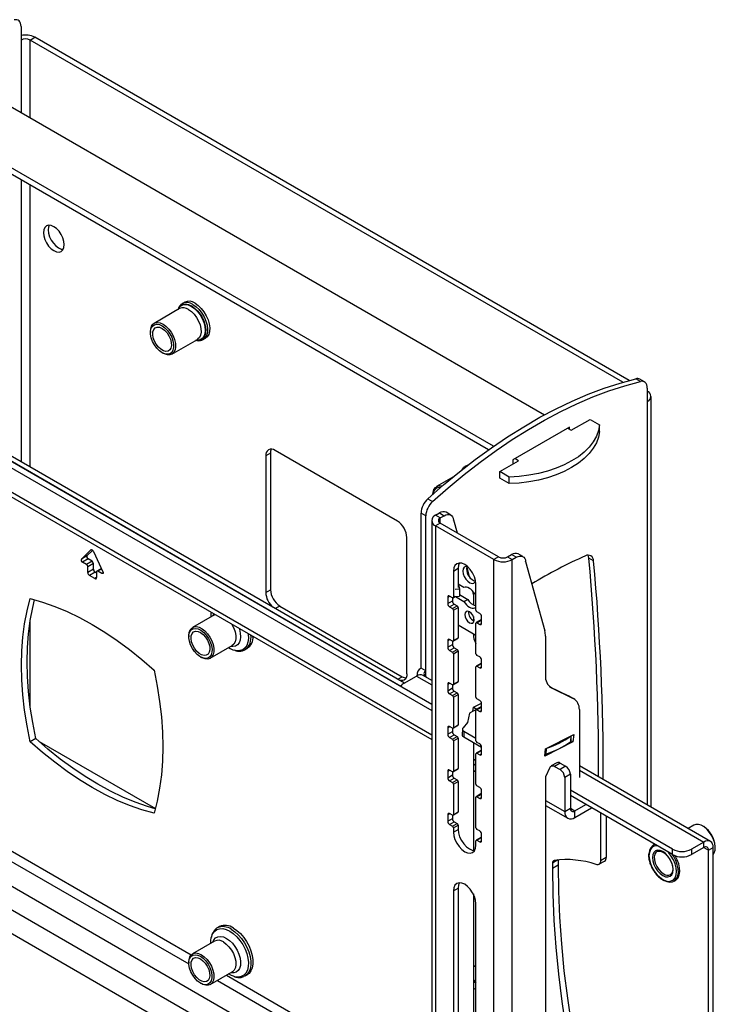
# Model space of a CAD drawing. Extents: x 5 to 292, y 5 to 205.
# Drawn here: x 193 to 219, y 80 to 117 of the extents above; entities that cross this region are included whole.
import ezdxf

# ---------------------------------------------------------------- set-up
doc = ezdxf.new("R2010")
doc.units = 0
doc.layers.get('0').update_dxf_attribs({"linetype": 'CONTINUOUS'})

msp = doc.modelspace()

# ---------------------------------------------------------------- linework, layer by layer
at = {"color": 7, "linetype": 'CONTINUOUS'}
for p, q in [((192.594, 116.52), (192.594, 116.008)), ((192.933, 116.008), (193.11, 116.11)), ((215.422, 103.229), (193.11, 116.11)), ((215.184, 103.163), (192.933, 116.008)), ((189.599, 115.014), (212.246, 101.94)), ((210.331, 100.76), (187.619, 113.871)), ((210.14, 100.625), (187.549, 113.667)), ((178.669, 108.025), (208.012, 91.086)), ((178.457, 107.903), (208.012, 90.841)), ((178.457, 106.812), (208.012, 89.75)), ((198.738, 106.167), (198.657, 106.12)), ((198.657, 106.12), (198.667, 106.126)), ((198.547, 105.926), (197.592, 105.375)), ((206.986, 91.871), (183.135, 105.64)), ((197.454, 105.07), (197.454, 105.029)), ((198.259, 104.22), (199.213, 104.771)), ((199.436, 104.769), (199.517, 104.816)), ((197.89, 104.274), (197.925, 104.253)), ((215.849, 103.192), (215.672, 103.294)), ((216.002, 103.176), (215.825, 103.278)), ((216.105, 102.947), (216.105, 102.435)), ((216.249, 87.218), (216.249, 102.635)), ((213.253, 101.359), (213.96, 101.767)), ((213.96, 101.767), (214.314, 101.563)), ((213.181, 101.482), (211.06, 100.257)), ((213.111, 101.441), (213.253, 101.359)), ((213.181, 101.4), (213.181, 101.482)), ((214.314, 101.318), (214.314, 101.563)), ((206.729, 97.948), (202.133, 100.602)), ((201.956, 100.5), (201.779, 100.398)), ((201.779, 100.398), (201.779, 95.276)), ((201.956, 100.5), (201.956, 95.378)), ((210.566, 99.808), (211.273, 100.216)), ((211.06, 100.257), (211.06, 100.093)), ((211.273, 100.216), (211.131, 100.298)), ((209.344, 100.044), (209.263, 99.997)), ((209.263, 99.997), (209.273, 100.003)), ((209.344, 100.044), (209.382, 100.062)), ((210.92, 99.604), (210.566, 99.808)), ((210.566, 99.563), (210.566, 99.808)), ((211.061, 100.093), (211.06, 100.094)), ((208.812, 99.606), (208.199, 99.252)), ((210.92, 99.359), (210.566, 99.563)), ((210.92, 99.359), (210.92, 99.604)), ((207.869, 98.789), (208.046, 98.687)), ((207.79, 98.147), (207.613, 98.249)), ((207.613, 92.429), (207.613, 98.249)), ((207.79, 92.327), (207.79, 98.147)), ((208.012, 97.972), (208.012, 62.044)), ((208.155, 98.172), (208.304, 98.257)), ((208.332, 98.07), (208.155, 98.172)), ((208.304, 98.257), (208.481, 98.155)), ((208.332, 98.07), (208.481, 98.155)), ((208.73, 98.18), (208.554, 98.282)), ((208.831, 98), (208.832, 98)), ((208.832, 97.989), (208.832, 98)), ((208.832, 98), (208.968, 97.507)), ((208.332, 97.874), (208.155, 97.772)), ((208.155, 97.772), (208.155, 61.844)), ((210.347, 96.506), (208.155, 97.772)), ((210.524, 96.608), (208.332, 97.874)), ((207.082, 92.214), (207.082, 97.336)), ((194.857, 96.522), (195.209, 96.872)), ((195.069, 96.644), (195.283, 96.857)), ((195.069, 96.644), (194.857, 96.522)), ((195.109, 96.53), (194.897, 96.408)), ((195.26, 96.443), (195.109, 96.53)), ((195.317, 96.81), (195.669, 96.053)), ((210.524, 96.608), (210.347, 96.506)), ((210.347, 60.578), (210.347, 96.506)), ((210.863, 96.608), (211.012, 96.694)), ((210.863, 96.608), (211.04, 96.506)), ((211.189, 96.592), (211.012, 96.694)), ((211.04, 96.506), (211.189, 96.592)), ((211.04, 60.578), (211.04, 96.506)), ((211.439, 96.617), (211.262, 96.719)), ((214.094, 96.461), (213.917, 96.563)), ((195.047, 96.321), (194.897, 96.408)), ((195.26, 96.443), (195.047, 96.321)), ((195.309, 96.357), (195.097, 96.235)), ((195.097, 96.024), (195.097, 96.235)), ((195.309, 96.146), (195.097, 96.024)), ((195.309, 96.146), (195.309, 96.357)), ((195.613, 96.174), (195.443, 96.076)), ((208.827, 96.077), (209.004, 96.18)), ((209.004, 96.18), (209.004, 95.461)), ((209.326, 96.21), (209.418, 95.877)), ((211.541, 96.426), (211.54, 96.437)), ((211.54, 96.437), (212.259, 93.833)), ((211.54, 96.437), (211.54, 96.437)), ((195.376, 96.031), (195.164, 95.909)), ((195.363, 95.794), (195.164, 95.909)), ((195.429, 96.001), (195.376, 96.031)), ((195.429, 96.044), (195.429, 95.832)), ((195.629, 95.986), (195.479, 96.072)), ((208.827, 96.077), (208.827, 95.098)), ((201.779, 95.276), (201.956, 95.378)), ((208.892, 95.397), (209.058, 95.413)), ((209.225, 95.456), (209.004, 95.583)), ((209.007, 95.582), (209.058, 95.413)), ((209.058, 95.413), (209.058, 95.136)), ((209.676, 94.608), (209.676, 95.588)), ((208.615, 95.098), (208.615, 94.853)), ((208.792, 95.077), (208.686, 95.138)), ((208.792, 95.077), (208.792, 94.955)), ((208.817, 95.075), (208.893, 95.119)), ((208.885, 95.118), (209.058, 95.136)), ((208.902, 95.12), (209.225, 94.933)), ((209.058, 95.193), (209.366, 95.015)), ((209.225, 94.933), (209.366, 95.015)), ((209.577, 95.195), (209.577, 94.804)), ((209.676, 95.196), (209.631, 95.221)), ((202.31, 94.765), (206.906, 92.112)), ((208.615, 94.853), (208.792, 94.955)), ((208.686, 94.73), (208.862, 94.832)), ((208.686, 94.73), (208.792, 94.669)), ((208.792, 94.669), (208.968, 94.771)), ((208.827, 94.608), (209.004, 94.71)), ((208.862, 94.832), (208.968, 94.771)), ((209.004, 94.71), (209.004, 93.567)), ((209.631, 94.699), (209.676, 94.724)), ((209.631, 94.699), (209.676, 94.673)), ((199.856, 94.436), (199.031, 93.959)), ((208.827, 94.608), (208.827, 93.465)), ((209.577, 94.367), (209.577, 94.216)), ((209.863, 94.243), (209.686, 94.141)), ((209.817, 94.485), (209.711, 94.547)), ((209.888, 94.118), (209.888, 94.363)), ((209.004, 94.057), (209.676, 93.669)), ((209.676, 92.975), (209.676, 94.118)), ((209.711, 94.138), (209.888, 94.24)), ((209.711, 94.138), (209.817, 94.077)), ((198.893, 93.654), (198.893, 93.613)), ((208.792, 93.444), (208.686, 93.505)), ((208.817, 93.442), (208.993, 93.544)), ((208.827, 93.465), (209.004, 93.567)), ((209.577, 93.726), (209.577, 93.721)), ((212.285, 93.631), (212.285, 92.157)), ((199.698, 92.805), (200.523, 93.281)), ((201.006, 93.127), (201.087, 93.174)), ((208.615, 93.465), (208.615, 93.22)), ((208.615, 93.22), (208.792, 93.322)), ((208.686, 93.097), (208.862, 93.199)), ((208.792, 93.444), (208.792, 93.322)), ((208.792, 93.036), (208.968, 93.138)), ((208.862, 93.199), (208.968, 93.138)), ((199.329, 92.858), (199.364, 92.838)), ((201.006, 93.127), (200.996, 93.121)), ((208.686, 93.097), (208.792, 93.036)), ((208.827, 92.975), (209.004, 93.077)), ((208.827, 92.975), (208.827, 91.831)), ((209.004, 93.077), (209.004, 91.934)), ((209.817, 92.852), (209.711, 92.913)), ((207.79, 92.327), (207.613, 92.429)), ((209.676, 91.342), (209.676, 92.485)), ((209.863, 92.61), (209.686, 92.508)), ((209.711, 92.505), (209.888, 92.607)), ((209.711, 92.505), (209.817, 92.444)), ((209.888, 92.485), (209.888, 92.73)), ((197.596, 92.327), (197.567, 92.378)), ((206.976, 91.866), (207.443, 92.135)), ((207.469, 92.229), (207.469, 92.149)), ((208.012, 91.973), (207.688, 92.16)), ((207.79, 92.131), (207.763, 92.116)), ((207.79, 92.131), (207.79, 92.101)), ((208.615, 91.831), (208.615, 91.586)), ((208.615, 91.586), (208.792, 91.689)), ((208.792, 91.811), (208.686, 91.872)), ((208.792, 91.811), (208.792, 91.689)), ((208.817, 91.809), (208.993, 91.911)), ((208.827, 91.831), (209.004, 91.934)), ((212.43, 91.745), (213.154, 91.397)), ((212.514, 91.688), (213.331, 91.295)), ((208.686, 91.464), (208.862, 91.566)), ((208.686, 91.464), (208.792, 91.403)), ((208.792, 91.403), (208.968, 91.505)), ((208.827, 91.342), (209.004, 91.444)), ((208.827, 91.342), (208.827, 90.198)), ((208.862, 91.566), (208.968, 91.505)), ((209.004, 91.444), (209.004, 90.3)), ((213.331, 91.295), (213.154, 91.397)), ((213.154, 91.397), (213.175, 91.386)), ((213.352, 91.284), (213.175, 91.386)), ((209.563, 90.814), (209.578, 90.965)), ((209.578, 90.965), (209.885, 91.121)), ((209.579, 90.966), (209.712, 90.89)), ((209.863, 90.977), (209.686, 90.875)), ((209.817, 91.219), (209.711, 91.28)), ((209.711, 90.872), (209.888, 90.974)), ((209.888, 90.852), (209.888, 91.097)), ((209.43, 90.746), (209.356, 90.388)), ((209.708, 90.888), (209.43, 90.746)), ((209.676, 89.709), (209.676, 90.852)), ((209.711, 90.872), (209.817, 90.811)), ((213.558, 90.875), (213.558, 88.35)), ((208.012, 73.355), (178.457, 90.417)), ((208.615, 90.198), (208.615, 89.953)), ((208.792, 90.178), (208.686, 90.239)), ((208.792, 90.178), (208.792, 90.055)), ((208.817, 90.175), (208.993, 90.278)), ((208.827, 90.198), (209.004, 90.3)), ((209.356, 90.388), (209.194, 90.196)), ((208.615, 89.953), (208.792, 90.055)), ((208.686, 89.831), (208.862, 89.933)), ((208.686, 89.831), (208.792, 89.77)), ((208.792, 89.77), (208.968, 89.872)), ((208.827, 89.708), (209.004, 89.81)), ((208.862, 89.933), (208.968, 89.872)), ((209.004, 89.81), (209.004, 88.667)), ((209.166, 90.145), (209.155, 89.935)), ((209.225, 90.063), (209.214, 89.853)), ((209.214, 89.853), (209.888, 89.464)), ((209.225, 90.063), (209.676, 89.803)), ((212.287, 89.402), (213.345, 89.938)), ((213.241, 89.694), (213.251, 89.891)), ((213.345, 89.938), (213.318, 89.663)), ((193.149, 89.792), (192.937, 89.67)), ((193.268, 89.685), (197.639, 87.162)), ((208.827, 89.708), (208.827, 88.565)), ((209.577, 89.644), (209.577, 85.591)), ((209.817, 89.586), (209.711, 89.647)), ((209.888, 89.219), (209.888, 89.464)), ((213.318, 89.663), (212.259, 89.126)), ((213.318, 89.663), (213.242, 89.706)), ((209.676, 88.075), (209.676, 89.219)), ((209.863, 89.344), (209.686, 89.241)), ((209.711, 89.239), (209.888, 89.341)), ((209.711, 89.239), (209.817, 89.178)), ((212.259, 89.126), (212.287, 89.402)), ((209.577, 88.847), (209.676, 88.79)), ((209.676, 88.777), (209.577, 88.834)), ((212.301, 88.365), (212.467, 88.717)), ((212.716, 88.882), (212.504, 88.76)), ((212.841, 88.87), (212.629, 88.747)), ((212.629, 88.747), (212.831, 88.631)), ((213.043, 88.753), (212.831, 88.631)), ((212.841, 88.87), (213.043, 88.753)), ((218.479, 85.93), (213.558, 88.771)), ((208.615, 88.565), (208.615, 88.32)), ((208.615, 88.32), (208.792, 88.422)), ((208.792, 88.545), (208.686, 88.606)), ((208.792, 88.545), (208.792, 88.422)), ((208.817, 88.542), (208.993, 88.644)), ((208.827, 88.565), (209.004, 88.667)), ((209.676, 88.532), (209.577, 88.589)), ((212.312, 88.391), (212.285, 88.375)), ((212.285, 88.375), (212.285, 70.361)), ((212.285, 88.375), (212.301, 88.365)), ((213.22, 88.447), (213.008, 88.325)), ((213.22, 88.447), (213.22, 87.171)), ((213.558, 88.35), (213.557, 88.327)), ((208.686, 88.198), (208.862, 88.3)), ((208.686, 88.198), (208.792, 88.137)), ((208.792, 88.137), (208.968, 88.239)), ((208.827, 88.075), (209.004, 88.177)), ((208.827, 88.075), (208.827, 86.932)), ((208.862, 88.3), (208.968, 88.239)), ((209.004, 88.177), (209.004, 87.034)), ((209.817, 87.953), (209.711, 88.014)), ((213.008, 88.325), (213.008, 87.049)), ((209.863, 87.71), (209.686, 87.608)), ((209.711, 87.606), (209.888, 87.708)), ((209.711, 87.606), (209.817, 87.545)), ((209.888, 87.586), (209.888, 87.831)), ((217.06, 85.637), (213.22, 87.853)), ((217.06, 85.433), (213.22, 87.649)), ((209.676, 86.442), (209.676, 87.586)), ((212.285, 87.283), (213.12, 86.801)), ((213.389, 87.073), (213.804, 87.312)), ((208.615, 86.932), (208.615, 86.687)), ((208.792, 86.912), (208.686, 86.973)), ((208.792, 86.912), (208.792, 86.789)), ((208.817, 86.909), (208.993, 87.011)), ((208.827, 86.932), (209.004, 87.034)), ((213.008, 87.049), (213.22, 87.171)), ((213.389, 86.828), (214.016, 87.19)), ((213.389, 86.828), (213.389, 87.073)), ((214.355, 86.994), (214.355, 85.206)), ((214.567, 86.871), (214.567, 85.329)), ((208.615, 86.687), (208.792, 86.789)), ((208.686, 86.565), (208.862, 86.667)), ((208.686, 86.565), (208.792, 86.504)), ((208.792, 86.504), (208.968, 86.606)), ((208.827, 86.442), (209.004, 86.544)), ((208.862, 86.667), (208.968, 86.606)), ((209.004, 86.544), (209.004, 86.381)), ((217.858, 86.54), (217.64, 86.415)), ((218.227, 86.487), (218.191, 86.507)), ((208.827, 86.442), (208.827, 86.279)), ((208.827, 86.279), (209.004, 86.381)), ((209.817, 86.32), (209.711, 86.381)), ((209.888, 85.952), (209.888, 86.197)), ((209.676, 85.789), (209.676, 85.952)), ((209.863, 86.077), (209.686, 85.975)), ((209.711, 85.973), (209.888, 86.075)), ((209.711, 85.973), (209.817, 85.912)), ((216.386, 85.822), (216.334, 85.791)), ((218.234, 85.906), (217.767, 85.637)), ((218.234, 85.702), (218.234, 85.906)), ((217.06, 85.433), (217.06, 85.637)), ((218.234, 85.702), (217.767, 85.433)), ((217.767, 85.637), (217.767, 85.433)), ((218.403, 85.604), (218.58, 85.706)), ((218.403, 70.482), (218.403, 85.604)), ((218.58, 70.584), (218.58, 85.706)), ((218.663, 85.691), (218.663, 85.732)), ((212.551, 85.118), (212.551, 84.911)), ((212.763, 85.033), (212.551, 84.911)), ((212.763, 85.236), (212.763, 85.033)), ((214.293, 85.069), (214.505, 85.191)), ((214.567, 85.329), (214.355, 85.206)), ((216.682, 84.487), (216.699, 84.477)), ((217.114, 84.44), (217.167, 84.471)), ((208.827, 84.074), (209.004, 84.176)), ((208.827, 84.074), (208.827, 74.766)), ((209.004, 84.176), (209.004, 74.868)), ((209.577, 83.956), (209.577, 74.078)), ((209.676, 74.276), (209.676, 83.584)), ((200.046, 82.73), (199.965, 82.683)), ((199.856, 82.188), (199.031, 81.711)), ((198.893, 81.406), (198.893, 81.365)), ((199.698, 80.557), (200.523, 81.033)), ((209.577, 81.281), (209.676, 81.224)), ((199.329, 80.61), (199.364, 80.59)), ((201.006, 80.879), (200.993, 80.872)), ((201.006, 80.879), (201.087, 80.926)), ((209.676, 80.611), (209.577, 80.668)), ((209.676, 80.366), (209.577, 80.423))]:
    msp.add_line(p, q, dxfattribs=at)
at = {"color": 8, "linetype": 'CONTINUOUS'}
for p, q in [((192.594, 116.008), (192.594, 113.285)), ((192.933, 113.089), (192.933, 116.008)), ((192.594, 110.754), (192.594, 100.18)), ((192.933, 99.984), (192.933, 110.558)), ((178.457, 106.994), (208.012, 89.933)), ((182.977, 105.549), (206.86, 91.761)), ((216.105, 102.435), (216.105, 87.3)), ((208.332, 97.874), (208.332, 98.07)), ((195.224, 96.88), (195.209, 96.872)), ((195.622, 96.155), (195.479, 96.072)), ((195.429, 95.832), (195.363, 95.794)), ((195.679, 96.015), (195.629, 95.986)), ((208.615, 95.098), (208.686, 95.138)), ((208.827, 95.098), (208.892, 95.135)), ((202.31, 94.765), (202.141, 94.668)), ((199.856, 94.436), (199.877, 94.446)), ((192.933, 91.034), (192.933, 94.173)), ((209.817, 94.077), (209.888, 94.118)), ((208.615, 93.465), (208.686, 93.505)), ((209.817, 92.444), (209.888, 92.485)), ((178.457, 92.207), (208.012, 75.145)), ((206.737, 92.015), (206.906, 92.112)), ((207.443, 92.135), (208.012, 91.807)), ((207.79, 92.131), (207.79, 92.327)), ((208.615, 91.831), (208.686, 91.872)), ((212.514, 91.688), (212.471, 91.713)), ((178.457, 91.325), (208.012, 74.264)), ((209.817, 90.811), (209.888, 90.852)), ((208.615, 90.198), (208.686, 90.239)), ((213.243, 89.886), (213.232, 89.68)), ((209.817, 89.178), (209.888, 89.219)), ((212.313, 89.415), (212.302, 89.209)), ((209.577, 89.029), (209.676, 88.972)), ((208.615, 88.565), (208.686, 88.606)), ((213.558, 88.606), (218.234, 85.906)), ((209.817, 87.545), (209.888, 87.586)), ((212.285, 87.466), (213.008, 87.049)), ((189.697, 87.029), (198.98, 81.67)), ((208.615, 86.932), (208.686, 86.973)), ((213.22, 87.171), (213.389, 87.073)), ((189.357, 86.833), (198.894, 81.328)), ((209.817, 85.912), (209.888, 85.952)), ((218.234, 85.702), (218.403, 85.604)), ((212.755, 85.235), (212.551, 85.118)), ((199.964, 80.71), (208.012, 76.064)), ((200.303, 80.906), (208.012, 76.456))]:
    msp.add_line(p, q, dxfattribs=at)
at = {"color": 7, "linetype": 'CONTINUOUS'}
for points in [[(192.594, 116.52), (192.589, 116.583), (192.576, 116.639), (192.553, 116.686), (192.523, 116.724), (192.485, 116.752), (192.441, 116.768), (192.391, 116.772), (192.338, 116.765)], [(194.213, 108.328), (194.2, 108.452), (194.161, 108.583), (194.099, 108.712), (194.019, 108.83), (193.925, 108.929), (193.824, 109.002), (193.724, 109.045), (193.63, 109.054), (193.549, 109.029), (193.487, 108.972), (193.449, 108.886), (193.435, 108.777), (193.449, 108.654), (193.487, 108.523), (193.549, 108.394), (193.63, 108.276), (193.724, 108.177), (193.824, 108.104), (193.925, 108.061), (194.019, 108.052), (194.099, 108.077), (194.161, 108.134), (194.2, 108.22), (194.213, 108.328)], [(193.652, 109.055), (193.625, 108.988), (193.612, 108.88), (193.625, 108.756), (193.664, 108.625), (193.726, 108.496), (193.807, 108.378), (193.9, 108.279), (194.001, 108.206), (194.102, 108.163), (194.173, 108.153)], [(198.489, 105.892), (198.526, 105.974), (198.591, 106.047), (198.674, 106.09), (198.773, 106.102), (198.881, 106.081), (198.996, 106.029)], [(198.498, 105.898), (198.519, 105.944), (198.581, 106.022), (198.663, 106.07), (198.762, 106.084), (198.873, 106.065), (198.989, 106.013)], [(199.128, 106.128), (199.246, 106.045), (199.359, 105.936), (199.461, 105.806), (199.548, 105.661), (199.615, 105.508), (199.659, 105.355), (199.678, 105.208), (199.672, 105.074), (199.64, 104.96), (199.584, 104.87), (199.517, 104.816)], [(198.989, 106.013), (199.105, 105.931), (199.215, 105.823), (199.314, 105.694), (199.396, 105.551), (199.458, 105.401), (199.497, 105.252), (199.51, 105.11), (199.497, 104.984), (199.458, 104.879), (199.396, 104.8), (199.314, 104.753), (199.215, 104.738), (199.161, 104.743)], [(198.996, 106.029), (199.11, 105.949), (199.219, 105.844), (199.318, 105.718), (199.401, 105.579), (199.466, 105.432), (199.508, 105.284), (199.527, 105.142), (199.52, 105.013), (199.49, 104.903), (199.436, 104.817), (199.361, 104.759), (199.27, 104.731), (199.166, 104.736), (199.155, 104.738)], [(197.454, 105.07), (197.461, 105.16), (197.493, 105.263), (197.547, 105.341), (197.622, 105.389), (197.714, 105.406), (197.817, 105.39), (197.925, 105.342)], [(197.89, 105.281), (197.994, 105.206), (198.093, 105.106), (198.179, 104.987), (198.249, 104.856), (198.298, 104.72), (198.323, 104.588), (198.323, 104.466), (198.298, 104.363), (198.249, 104.284), (198.179, 104.233), (198.093, 104.214), (197.994, 104.228), (197.89, 104.274), (197.786, 104.348), (197.687, 104.448), (197.601, 104.567), (197.531, 104.698), (197.482, 104.834), (197.457, 104.966), (197.457, 105.088), (197.482, 105.191), (197.531, 105.27), (197.601, 105.321), (197.687, 105.34), (197.786, 105.326), (197.89, 105.281)], [(197.925, 105.342), (198.034, 105.264), (198.137, 105.162), (198.228, 105.04), (198.304, 104.904), (198.358, 104.763), (198.39, 104.624), (198.396, 104.494), (198.377, 104.381), (198.334, 104.29), (198.268, 104.226), (198.184, 104.193), (198.087, 104.193), (197.98, 104.225), (197.925, 104.253)], [(197.89, 105.185), (197.985, 105.115), (198.074, 105.02), (198.148, 104.907), (198.204, 104.784), (198.236, 104.66), (198.243, 104.546), (198.223, 104.448), (198.179, 104.375), (198.113, 104.332), (198.031, 104.321), (197.938, 104.345), (197.842, 104.4), (197.749, 104.484), (197.667, 104.589), (197.601, 104.708), (197.557, 104.833), (197.537, 104.953), (197.544, 105.06), (197.576, 105.146), (197.632, 105.205), (197.706, 105.232), (197.795, 105.225), (197.89, 105.185)], [(207.869, 98.789), (208.457, 99.308), (209.051, 99.8), (209.65, 100.266), (210.253, 100.705), (210.859, 101.115), (211.467, 101.496), (212.075, 101.847), (212.682, 102.167), (213.288, 102.457), (213.891, 102.715), (214.49, 102.94), (215.084, 103.134), (215.672, 103.294)], [(208.046, 98.687), (208.634, 99.205), (209.228, 99.698), (209.827, 100.164), (210.43, 100.603), (211.036, 101.013), (211.643, 101.394), (212.251, 101.745), (212.859, 102.065), (213.465, 102.355), (214.068, 102.613), (214.667, 102.838), (215.261, 103.031), (215.849, 103.192)], [(216.105, 102.947), (216.101, 103.01), (216.087, 103.066), (216.065, 103.114), (216.034, 103.152), (215.996, 103.179), (215.952, 103.195), (215.902, 103.199), (215.849, 103.192)], [(214.314, 101.563), (214.274, 101.348), (214.196, 101.136), (214.08, 100.93), (213.927, 100.732), (213.739, 100.544), (213.519, 100.369), (213.267, 100.208), (212.989, 100.063), (212.685, 99.935), (212.36, 99.827), (212.017, 99.739), (211.66, 99.672), (211.293, 99.626), (210.92, 99.604)], [(214.314, 101.318), (214.274, 101.103), (214.196, 100.891), (214.08, 100.685), (213.927, 100.487), (213.739, 100.299), (213.519, 100.124), (213.267, 99.963), (212.989, 99.818), (212.685, 99.69), (212.36, 99.582), (212.017, 99.494), (211.66, 99.427), (211.293, 99.381), (210.92, 99.359)], [(209.158, 99.886), (209.197, 99.924), (209.24, 99.951)], [(208.061, 98.962), (208.068, 99.037), (208.099, 99.14), (208.154, 99.218), (208.229, 99.266), (208.32, 99.283), (208.413, 99.27)], [(208.481, 98.155), (208.545, 98.186), (208.608, 98.202), (208.666, 98.202), (208.718, 98.187), (208.762, 98.156), (208.797, 98.112), (208.82, 98.056), (208.832, 97.989)], [(195.209, 96.872), (195.22, 96.879), (195.233, 96.881), (195.247, 96.879), (195.263, 96.872), (195.278, 96.861), (195.293, 96.847), (195.306, 96.829), (195.317, 96.81)], [(211.189, 96.592), (211.254, 96.623), (211.316, 96.638), (211.375, 96.638), (211.427, 96.623), (211.471, 96.593), (211.505, 96.549), (211.529, 96.492), (211.541, 96.426)], [(213.917, 96.563), (213.906, 96.624), (213.888, 96.673)], [(209.676, 95.588), (209.661, 95.723), (209.619, 95.865), (209.551, 96.006), (209.463, 96.134), (209.361, 96.242), (209.251, 96.322), (209.141, 96.369), (209.039, 96.379), (208.951, 96.352), (208.884, 96.29), (208.841, 96.196), (208.827, 96.077)], [(209.053, 96.38), (209.018, 96.298), (209.004, 96.18)], [(209.352, 96.251), (209.293, 96.252), (209.233, 96.223), (209.194, 96.163), (209.181, 96.077)], [(209.339, 96.253), (209.335, 96.244), (209.322, 96.159)], [(195.669, 96.053), (195.676, 96.036), (195.678, 96.018), (195.678, 96.003), (195.673, 95.991), (195.665, 95.983), (195.655, 95.979), (195.642, 95.98), (195.629, 95.986)], [(209.181, 96.077), (209.194, 95.977), (209.233, 95.872), (209.293, 95.773), (209.367, 95.693), (209.448, 95.638), (209.527, 95.615), (209.596, 95.628), (209.646, 95.673), (209.663, 95.711)], [(209.631, 95.221), (209.587, 95.285), (209.537, 95.342), (209.483, 95.391), (209.428, 95.428), (209.373, 95.454), (209.319, 95.468), (209.269, 95.468), (209.225, 95.456)], [(192.937, 89.67), (192.82, 90.265), (192.729, 90.851), (192.664, 91.428), (192.625, 91.993), (192.612, 92.544), (192.625, 93.081), (192.664, 93.6), (192.729, 94.102), (192.82, 94.583), (192.937, 95.043)], [(193.149, 89.792), (193.032, 90.387), (192.941, 90.974), (192.876, 91.55), (192.837, 92.115), (192.824, 92.667), (192.837, 93.203), (192.876, 93.723), (192.941, 94.224), (193.032, 94.706), (193.103, 95)], [(192.937, 95.043), (193.393, 94.914), (193.856, 94.752), (194.322, 94.558), (194.792, 94.332), (195.263, 94.076), (195.734, 93.788), (196.204, 93.472), (196.671, 93.127), (197.133, 92.755), (197.59, 92.357)], [(209.225, 94.933), (209.269, 94.869), (209.319, 94.812), (209.373, 94.764), (209.428, 94.726), (209.483, 94.7), (209.537, 94.687), (209.587, 94.686), (209.631, 94.699)], [(209.251, 94.444), (209.265, 94.359), (209.303, 94.27), (209.36, 94.193), (209.428, 94.138), (209.496, 94.115), (209.553, 94.126), (209.591, 94.17), (209.605, 94.24), (209.591, 94.326), (209.553, 94.415), (209.496, 94.492), (209.428, 94.546), (209.36, 94.57), (209.303, 94.559), (209.265, 94.515), (209.251, 94.444)], [(198.893, 93.654), (198.905, 93.77), (198.942, 93.868), (199.002, 93.939), (199.081, 93.981), (199.176, 93.99), (199.28, 93.966), (199.39, 93.911), (199.498, 93.827)], [(199.452, 93.774), (199.549, 93.67), (199.632, 93.548), (199.699, 93.416), (199.743, 93.28), (199.764, 93.149), (199.759, 93.03), (199.729, 92.931), (199.677, 92.857), (199.603, 92.812), (199.514, 92.799), (199.414, 92.819), (199.31, 92.87), (199.206, 92.95), (199.109, 93.053), (199.026, 93.175), (198.959, 93.308), (198.915, 93.443), (198.894, 93.574), (198.899, 93.693), (198.929, 93.792), (198.982, 93.866), (199.055, 93.911), (199.144, 93.924), (199.244, 93.905), (199.348, 93.853), (199.452, 93.774)], [(199.429, 93.696), (199.517, 93.599), (199.591, 93.485), (199.645, 93.362), (199.676, 93.239), (199.681, 93.125), (199.661, 93.029), (199.615, 92.957), (199.549, 92.915), (199.466, 92.906), (199.373, 92.931), (199.276, 92.988), (199.184, 93.073), (199.102, 93.179), (199.038, 93.299), (198.994, 93.423), (198.976, 93.543), (198.984, 93.649), (199.017, 93.734), (199.074, 93.792), (199.149, 93.817), (199.238, 93.809), (199.334, 93.767), (199.429, 93.696)], [(199.498, 93.827), (199.598, 93.72), (199.686, 93.594), (199.757, 93.457), (199.807, 93.315), (199.832, 93.178), (199.833, 93.051), (199.808, 92.942), (199.759, 92.857), (199.689, 92.8), (199.602, 92.775), (199.502, 92.782), (199.394, 92.822), (199.364, 92.838)], [(197.59, 92.357), (197.706, 91.762), (197.797, 91.176), (197.863, 90.599), (197.902, 90.034), (197.915, 89.483), (197.902, 88.946), (197.863, 88.427), (197.797, 87.925), (197.706, 87.444), (197.59, 86.984)], [(207.082, 92.214), (207.076, 92.138), (207.056, 92.073), (207.023, 92.022), (206.979, 91.985), (206.925, 91.965), (206.864, 91.963), (206.806, 91.975)], [(209.194, 90.196), (209.18, 90.181), (209.17, 90.164), (209.166, 90.146), (209.168, 90.128), (209.174, 90.111), (209.186, 90.093), (209.203, 90.077), (209.225, 90.063)], [(197.59, 86.984), (197.133, 87.113), (196.671, 87.275), (196.204, 87.469), (195.734, 87.695), (195.263, 87.951), (194.792, 88.239), (194.322, 88.555), (193.856, 88.9), (193.393, 89.272), (192.937, 89.67)], [(197.635, 87.15), (197.345, 87.235), (196.883, 87.397), (196.416, 87.591), (195.946, 87.817), (195.475, 88.074), (195.004, 88.361), (194.535, 88.677), (194.068, 89.022), (193.605, 89.394), (193.149, 89.792)], [(212.467, 88.717), (212.479, 88.737), (212.494, 88.752), (212.512, 88.763), (212.532, 88.77), (212.554, 88.771), (212.578, 88.768), (212.604, 88.76), (212.629, 88.747)], [(218.58, 85.431), (218.624, 85.497), (218.655, 85.6), (218.662, 85.723), (218.643, 85.858), (218.599, 85.999), (218.534, 86.139), (218.45, 86.268), (218.352, 86.381), (218.246, 86.472), (218.136, 86.535), (218.03, 86.568), (217.932, 86.567), (217.858, 86.54)], [(208.827, 86.279), (208.841, 86.144), (208.884, 86.001), (208.951, 85.861), (209.039, 85.732), (209.141, 85.624), (209.251, 85.544), (209.361, 85.497), (209.463, 85.487), (209.551, 85.514), (209.619, 85.577), (209.661, 85.671), (209.676, 85.789)], [(209.004, 86.381), (209.018, 86.246), (209.061, 86.103), (209.128, 85.963), (209.216, 85.834), (209.318, 85.726), (209.428, 85.646), (209.538, 85.599), (209.626, 85.589)], [(216.689, 84.646), (216.789, 84.604), (216.883, 84.594), (216.964, 84.619), (217.025, 84.677), (217.064, 84.762), (217.077, 84.871), (217.064, 84.995), (217.025, 85.126), (216.964, 85.254), (216.883, 85.372), (216.789, 85.471), (216.689, 85.545), (216.588, 85.587), (216.494, 85.597), (216.414, 85.572), (216.352, 85.515), (216.313, 85.429), (216.3, 85.32), (216.313, 85.196), (216.352, 85.065), (216.414, 84.937), (216.494, 84.819), (216.588, 84.72), (216.689, 84.646)], [(216.785, 84.448), (216.842, 84.425), (216.955, 84.404), (217.058, 84.416), (217.144, 84.461), (217.211, 84.536), (217.255, 84.639), (217.275, 84.764), (217.268, 84.905), (217.236, 85.056), (217.18, 85.21), (217.103, 85.359), (217.054, 85.436)], [(217.167, 84.471), (217.197, 84.492), (217.264, 84.567), (217.308, 84.669), (217.328, 84.794), (217.321, 84.935), (217.289, 85.087), (217.233, 85.24), (217.157, 85.389)], [(212.763, 85.033), (212.774, 84.065), (212.813, 83.081), (212.882, 82.083), (212.98, 81.071), (213.107, 80.047), (213.263, 79.011), (213.447, 77.967), (213.66, 76.914), (213.901, 75.854), (214.169, 74.788), (214.466, 73.717)], [(214.355, 85.206), (214.352, 85.167), (214.343, 85.132), (214.328, 85.103), (214.309, 85.08), (214.284, 85.064), (214.255, 85.056), (214.224, 85.056), (214.189, 85.063)], [(212.551, 84.911), (212.561, 83.943), (212.601, 82.959), (212.67, 81.96), (212.768, 80.948), (212.895, 79.924), (213.05, 78.889), (213.235, 77.844), (213.448, 76.791), (213.689, 75.731), (213.957, 74.665), (214.254, 73.595)], [(209.676, 83.584), (209.661, 83.72), (209.619, 83.862), (209.551, 84.003), (209.463, 84.131), (209.361, 84.239), (209.251, 84.319), (209.141, 84.366), (209.039, 84.376), (208.951, 84.349), (208.884, 84.286), (208.841, 84.193), (208.827, 84.074)], [(209.053, 84.377), (209.018, 84.295), (209.004, 84.176)], [(200.566, 82.678), (200.702, 82.586), (200.833, 82.467), (200.954, 82.327), (201.063, 82.17), (201.154, 82.001), (201.226, 81.826), (201.275, 81.652), (201.3, 81.483), (201.3, 81.326), (201.275, 81.186), (201.226, 81.068), (201.154, 80.976), (201.087, 80.926)], [(199.722, 82.11), (199.722, 82.194), (199.737, 82.32)], [(198.893, 81.406), (198.9, 81.496), (198.932, 81.599), (198.986, 81.677), (199.061, 81.726), (199.153, 81.743), (199.256, 81.726), (199.364, 81.678)], [(199.329, 81.617), (199.433, 81.542), (199.532, 81.442), (199.618, 81.324), (199.688, 81.192), (199.737, 81.057), (199.762, 80.924), (199.762, 80.803), (199.737, 80.7), (199.688, 80.62), (199.618, 80.57), (199.532, 80.551), (199.433, 80.564), (199.329, 80.61), (199.225, 80.685), (199.126, 80.785), (199.04, 80.904), (198.97, 81.035), (198.921, 81.17), (198.896, 81.303), (198.896, 81.424), (198.921, 81.527), (198.97, 81.607), (199.04, 81.657), (199.126, 81.676), (199.225, 81.663), (199.329, 81.617)], [(199.364, 81.678), (199.473, 81.601), (199.576, 81.498), (199.667, 81.376), (199.743, 81.241), (199.797, 81.1), (199.829, 80.96), (199.835, 80.831), (199.816, 80.717), (199.773, 80.626), (199.707, 80.562), (199.623, 80.53), (199.526, 80.529), (199.419, 80.562), (199.364, 80.59)], [(199.329, 81.522), (199.424, 81.452), (199.513, 81.356), (199.587, 81.243), (199.643, 81.12), (199.675, 80.997), (199.682, 80.882), (199.662, 80.784), (199.618, 80.711), (199.552, 80.668), (199.47, 80.658), (199.377, 80.681), (199.281, 80.737), (199.188, 80.82), (199.106, 80.926), (199.04, 81.045), (198.996, 81.169), (198.976, 81.289), (198.983, 81.396), (199.015, 81.483), (199.071, 81.541), (199.145, 81.568), (199.234, 81.562), (199.329, 81.522)], [(200.572, 80.866), (200.495, 80.897), (200.389, 80.956)]]:
    msp.add_lwpolyline(points, dxfattribs=at)
at = {"color": 8, "linetype": 'CONTINUOUS'}
for points in [[(199.046, 106.082), (199.165, 105.998), (199.278, 105.889), (199.38, 105.759), (199.467, 105.614), (199.534, 105.462), (199.578, 105.308), (199.597, 105.161), (199.591, 105.027), (199.559, 104.913), (199.503, 104.824), (199.432, 104.767)], [(198.88, 105.893), (198.989, 105.815), (199.092, 105.713), (199.183, 105.591), (199.258, 105.455), (199.313, 105.314), (199.344, 105.175), (199.351, 105.045), (199.332, 104.932), (199.288, 104.841), (199.223, 104.777), (199.213, 104.771)], [(209.273, 100.003), (209.319, 100.021), (209.336, 100.026)], [(199.798, 94.402), (199.804, 94.42), (199.829, 94.474)], [(200.781, 93.924), (200.791, 93.894), (200.826, 93.747), (200.837, 93.609), (200.823, 93.485), (200.784, 93.382), (200.723, 93.305), (200.643, 93.256), (200.547, 93.239), (200.465, 93.247)], [(200.502, 94.085), (200.511, 94.07), (200.582, 93.933), (200.632, 93.792), (200.657, 93.654), (200.658, 93.527), (200.633, 93.418), (200.584, 93.333), (200.523, 93.281)], [(201.125, 93.726), (201.127, 93.708), (201.133, 93.549), (201.114, 93.407), (201.07, 93.286), (201.003, 93.19), (200.915, 93.124), (200.809, 93.089), (200.69, 93.087), (200.606, 93.104)], [(216.492, 85.76), (216.465, 85.762), (216.367, 85.747), (216.285, 85.7), (216.223, 85.623), (216.185, 85.519), (216.172, 85.394), (216.185, 85.253), (216.223, 85.105), (216.285, 84.957), (216.367, 84.815), (216.465, 84.688), (216.574, 84.581), (216.689, 84.499)], [(216.469, 85.546), (216.435, 85.518), (216.391, 85.445), (216.371, 85.347), (216.378, 85.233), (216.41, 85.109), (216.465, 84.986), (216.54, 84.873), (216.628, 84.778), (216.724, 84.708)], [(216.689, 84.499), (216.803, 84.448), (216.912, 84.429), (217.01, 84.444), (217.092, 84.491), (217.154, 84.568), (217.192, 84.672), (217.205, 84.798), (217.192, 84.938), (217.154, 85.086), (217.092, 85.234), (217.01, 85.376), (216.912, 85.503), (216.885, 85.534)], [(199.737, 82.32), (199.741, 82.336), (199.785, 82.457), (199.852, 82.553), (199.94, 82.619), (200.046, 82.654), (200.165, 82.657), (200.294, 82.626), (200.428, 82.563)], [(200.428, 82.563), (200.561, 82.471), (200.69, 82.353), (200.809, 82.213), (200.915, 82.057), (201.003, 81.889), (201.07, 81.716), (201.114, 81.544), (201.133, 81.379), (201.127, 81.228), (201.095, 81.095), (201.039, 80.987), (200.961, 80.905), (200.864, 80.854), (200.751, 80.836), (200.627, 80.85), (200.572, 80.866)], [(200.485, 82.632), (200.621, 82.539), (200.752, 82.421), (200.873, 82.28), (200.982, 82.123), (201.073, 81.954), (201.145, 81.78), (201.194, 81.605), (201.219, 81.436), (201.219, 81.279), (201.194, 81.139), (201.145, 81.021), (201.073, 80.929), (201.006, 80.879)], [(199.798, 82.154), (199.835, 82.236), (199.9, 82.308), (199.983, 82.352), (200.082, 82.363), (200.191, 82.343), (200.305, 82.291)], [(200.189, 82.155), (200.298, 82.077), (200.401, 81.974), (200.492, 81.852), (200.567, 81.717), (200.622, 81.576), (200.654, 81.437), (200.66, 81.307), (200.641, 81.193), (200.598, 81.102), (200.532, 81.039), (200.523, 81.033)], [(200.305, 82.291), (200.419, 82.211), (200.528, 82.105), (200.627, 81.98), (200.71, 81.841), (200.775, 81.693), (200.818, 81.546), (200.836, 81.404), (200.83, 81.275), (200.799, 81.165), (200.745, 81.078), (200.671, 81.02), (200.579, 80.993), (200.475, 80.997), (200.465, 80.999)], [(209.577, 80.755), (209.611, 80.708), (209.676, 80.635)]]:
    msp.add_lwpolyline(points, dxfattribs=at)
at = {"color": 7, "linetype": 'CONTINUOUS'}
for centre, radius, start, end in [((192.763, 115.437), 0.758, 62.7004, 102.8702), ((192.764, 115.68), 0.369, 62.6097, 117.3903), ((198.9, 105.817), 0.386, 53.8182, 114.8713), ((215.73, 103.103), 0.199, 61.4501, 106.7808), ((216.029, 102.635), 0.214, 290.7834, 69.2166), ((201.995, 100.433), 0.218, 50.7967, 189.214), ((202.274, 100.511), 0.319, 154.2919, 182.1046), ((208.318, 98.96), 0.255, 83.4776, 179.0964), ((208.395, 98.209), 0.784, 132.2187, 177.0685), ((208.572, 98.107), 0.784, 132.2187, 177.0685), ((206.315, 97.301), 0.768, 2.6055, 57.3945), ((208.231, 97.972), 0.214, 110.7834, 249.2166), ((208.369, 97.972), 0.105, 110.7834, 249.2166), ((208.449, 98.064), 0.242, 64.4437, 126.8668), ((194.938, 96.486), 0.0885, 156.208, 242.1916), ((195.15, 96.609), 0.0885, 156.208, 242.1916), ((210.694, 97.175), 0.753, 242.6097, 297.3903), ((210.694, 96.936), 0.369, 242.6097, 297.3903), ((211.157, 96.5), 0.242, 64.4437, 126.8668), ((220.885, 80.63), 17.52, 113.9126, 121.3409), ((213.888, 96.468), 0.206, 358.0736, 120.2623), ((126.511, 88.598), 87.769, 359.84117, 5.20665), ((126.687, 88.496), 87.769, 359.84117, 5.20665), ((194.989, 96.23), 0.108, 2.6055, 57.3945), ((195.201, 96.352), 0.108, 2.6055, 57.3945), ((195.453, 96.153), 0.144, 182.6055, 237.3945), ((209.801, 96.155), 0.479, 179.5678, 252.7459), ((195.241, 96.03), 0.144, 182.6055, 237.3945), ((195.388, 95.826), 0.041, 230.7967, 9.214), ((195.459, 96.048), 0.0307, 50.7967, 189.214), ((202.724, 95.413), 0.768, 182.6055, 237.3945), ((202.553, 95.311), 0.774, 182.6416, 230.1115), ((208.658, 95.105), 0.0437, 50.7967, 189.214), ((208.805, 95.094), 0.0218, 230.7967, 9.214), ((209.804, 95.247), 0.495, 207.9217, 255.0058), ((208.736, 95.197), 0.841, 359.8461, 7.4862), ((208.768, 94.86), 0.154, 182.6055, 237.3945), ((208.945, 94.962), 0.154, 182.6055, 237.3945), ((208.75, 94.604), 0.0768, 2.6055, 57.3945), ((208.927, 94.706), 0.0768, 2.6055, 57.3945), ((200.59, 94.403), 0.869, 171.5558, 182.9341), ((209.741, 94.523), 0.347, 173.5768, 246.4179), ((209.752, 94.611), 0.0768, 182.6055, 237.3945), ((209.734, 94.356), 0.154, 2.6055, 57.3945), ((209.873, 94.22), 0.0251, 54.3824, 114.3071), ((209.697, 94.121), 0.0218, 50.7967, 189.214), ((209.845, 94.111), 0.0437, 230.7967, 9.214), ((200.81, 93.583), 0.494, 304.1107, 4.6618), ((208.658, 93.472), 0.0437, 50.7967, 189.214), ((208.98, 93.564), 0.024, 304.0564, 7.2558), ((210.171, 93.691), 0.595, 177.1456, 213.6439), ((211.524, 93.638), 0.761, 359.4602, 14.8462), ((200.831, 93.877), 0.806, 236.7096, 253.756), ((208.768, 93.227), 0.154, 182.6055, 237.3945), ((208.805, 93.461), 0.0218, 230.7967, 9.214), ((208.945, 93.329), 0.154, 182.6055, 237.3945), ((208.927, 93.073), 0.0768, 2.6055, 57.3945), ((208.75, 92.971), 0.0768, 2.6055, 57.3945), ((209.752, 92.978), 0.0768, 182.6055, 237.3945), ((209.734, 92.723), 0.154, 2.6055, 57.3945), ((207.688, 92.228), 0.215, 110.5929, 199.3333), ((209.697, 92.488), 0.0218, 50.7967, 189.214), ((209.845, 92.478), 0.0437, 230.7967, 9.214), ((209.873, 92.587), 0.0251, 54.3824, 114.3071), ((207.075, 92.382), 0.319, 237.8986, 265.7044), ((207.587, 91.934), 0.247, 65.786, 125.5245), ((207.827, 92.229), 0.105, 110.7834, 249.2166), ((212.771, 92.104), 0.489, 173.7479, 238.3225), ((207.121, 91.59), 0.312, 117.6758, 148.3106), ((208.658, 91.838), 0.0437, 50.7967, 189.214), ((208.805, 91.828), 0.0218, 230.7967, 9.214), ((208.945, 91.696), 0.154, 182.6055, 237.3945), ((208.98, 91.93), 0.024, 304.0564, 7.2558), ((208.768, 91.593), 0.154, 182.6055, 237.3945), ((208.75, 91.338), 0.0768, 2.6055, 57.3945), ((208.927, 91.44), 0.0768, 2.6055, 57.3945), ((209.752, 91.345), 0.0768, 182.6055, 237.3945), ((213.091, 90.894), 0.467, 357.6981, 59.023), ((209.734, 91.09), 0.154, 2.6055, 57.3945), ((209.873, 90.954), 0.0251, 54.3824, 114.3071), ((209.697, 90.855), 0.0218, 50.7967, 189.214), ((209.845, 90.845), 0.0437, 230.7967, 9.214), ((208.658, 90.205), 0.0437, 50.7967, 189.214), ((208.805, 90.195), 0.0218, 230.7967, 9.214), ((208.98, 90.297), 0.024, 304.0564, 7.2558), ((208.768, 89.96), 0.154, 182.6055, 237.3945), ((208.945, 90.062), 0.154, 182.6055, 237.3945), ((208.927, 89.807), 0.0768, 2.6055, 57.3945), ((209.254, 89.943), 0.0986, 184.9481, 246.2771), ((211.345, 92.489), 3.218, 287.905, 305.834), ((208.75, 89.705), 0.0768, 2.6055, 57.3945), ((209.752, 89.712), 0.0768, 182.6055, 237.3945), ((209.734, 89.457), 0.154, 2.6055, 57.3945), ((211.333, 92.277), 3.217, 287.5436, 306.1954), ((213.222, 89.696), 0.019, 302.8847, 354.4454), ((209.697, 89.222), 0.0218, 50.7967, 189.214), ((209.845, 89.212), 0.0437, 230.7967, 9.214), ((209.873, 89.321), 0.0251, 54.3824, 114.3071), ((212.277, 89.289), 0.084, 262.954, 287.2746), ((212.768, 88.769), 0.124, 53.9661, 114.7235), ((212.836, 88.43), 0.384, 2.6055, 57.3945), ((208.658, 88.572), 0.0437, 50.7967, 189.214), ((208.805, 88.562), 0.0218, 230.7967, 9.214), ((208.945, 88.429), 0.154, 182.6055, 237.3945), ((208.98, 88.664), 0.024, 304.0564, 7.2558), ((212.624, 88.307), 0.384, 2.6055, 57.3945), ((208.768, 88.327), 0.154, 182.6055, 237.3945), ((208.75, 88.072), 0.0768, 2.6055, 57.3945), ((208.927, 88.174), 0.0768, 2.6055, 57.3945), ((209.752, 88.079), 0.0768, 182.6055, 237.3945), ((209.697, 87.589), 0.0218, 50.7967, 189.214), ((209.734, 87.824), 0.154, 2.6055, 57.3945), ((209.873, 87.688), 0.0251, 54.3824, 114.3071), ((209.845, 87.579), 0.0437, 230.7967, 9.214), ((208.658, 86.939), 0.0437, 50.7967, 189.214), ((208.805, 86.929), 0.0218, 230.7967, 9.214), ((208.98, 87.031), 0.024, 304.0564, 7.2558), ((213.24, 87.011), 0.236, 170.786, 309.2033), ((213.323, 87.154), 0.105, 170.786, 309.2033), ((208.768, 86.694), 0.154, 182.6055, 237.3945), ((208.945, 86.796), 0.154, 182.6055, 237.3945), ((208.75, 86.439), 0.0768, 2.6055, 57.3945), ((208.927, 86.541), 0.0768, 2.6055, 57.3945), ((217.724, 85.693), 0.939, 2.333, 57.6616), ((209.752, 86.446), 0.0768, 182.6055, 237.3945), ((209.734, 86.19), 0.154, 2.6055, 57.3945), ((209.697, 85.956), 0.0218, 50.7967, 189.214), ((209.845, 85.945), 0.0437, 230.7967, 9.214), ((209.873, 86.054), 0.0251, 54.3824, 114.3071), ((216.523, 85.494), 0.348, 111.7256, 179.5619), ((218.369, 85.74), 0.214, 350.786, 129.2033), ((217.413, 86.319), 0.769, 242.6097, 297.3903), ((217.413, 86.115), 0.769, 242.6097, 297.3903), ((218.3, 85.621), 0.105, 350.786, 129.2033), ((212.639, 85.131), 0.0893, 104.6537, 188.7395), ((213.073, 81.785), 3.463, 71.1895, 97.5702), ((214.42, 85.312), 0.148, 304.9804, 6.3319), ((200.262, 82.259), 0.519, 54.0369, 114.6526)]:
    msp.add_arc(centre, radius, start, end, dxfattribs=at)
at = {"color": 8, "linetype": 'CONTINUOUS'}
for centre, radius, start, end in [((198.817, 105.766), 0.39, 54.0258, 112.6695), ((198.686, 105.632), 0.326, 53.3838, 115.3058), ((200.671, 93.573), 0.558, 306.9793, 10.1406), ((216.87, 84.908), 0.248, 233.9853, 295.5598), ((200.181, 82.211), 0.519, 54.0577, 114.4187), ((199.995, 81.893), 0.326, 53.3838, 115.3058)]:
    msp.add_arc(centre, radius, start, end, dxfattribs=at)
at = {"color": 7, "linetype": 'CONTINUOUS'}
for points, knots in [([(198.671, 106.124), (198.653, 106.115), (198.605, 106.091), (198.546, 106.022), (198.505, 105.953), (198.494, 105.905), (198.492, 105.894)], [0, 0, 0, 0, 0.205204, 0.549529, 0.895178, 1, 1, 1, 1]), ([(199.169, 104.738), (199.187, 104.733), (199.241, 104.719), (199.328, 104.728), (199.4, 104.743), (199.43, 104.766), (199.431, 104.766)], [0, 0, 0, 0, 0.198303, 0.578345, 0.985806, 1, 1, 1, 1]), ([(209.278, 100.001), (209.26, 99.992), (209.212, 99.968), (209.164, 99.919), (209.143, 99.876), (209.138, 99.865)], [0, 0, 0, 0, 0.305925, 0.819257, 1, 1, 1, 1]), ([(200.632, 93.094), (200.661, 93.086), (200.735, 93.066), (200.847, 93.07), (200.941, 93.089), (200.984, 93.117), (200.993, 93.123)], [0, 0, 0, 0, 0.225494, 0.573037, 0.909092, 1, 1, 1, 1]), ([(216.163, 85.475), (216.161, 85.449), (216.154, 85.382), (216.169, 85.26), (216.206, 85.116), (216.264, 84.973), (216.337, 84.838), (216.396, 84.759), (216.424, 84.722)], [0, 0, 0, 0, 0.111505, 0.292992, 0.474527, 0.655729, 0.836734, 1, 1, 1, 1]), ([(216.471, 85.545), (216.487, 85.554), (216.519, 85.57), (216.588, 85.568), (216.669, 85.542), (216.757, 85.487), (216.841, 85.409), (216.907, 85.33), (216.938, 85.276), (216.948, 85.259)], [0, 0, 0, 0, 0.147547, 0.297309, 0.457218, 0.61306, 0.768524, 0.924583, 1, 1, 1, 1]), ([(216.948, 85.259), (216.959, 85.24), (216.993, 85.186), (217.031, 85.088), (217.059, 84.975), (217.066, 84.871), (217.052, 84.785), (217.021, 84.72), (216.991, 84.696), (216.976, 84.684)], [0, 0, 0, 0, 0.080324, 0.235352, 0.389761, 0.543045, 0.695041, 0.846759, 1, 1, 1, 1]), ([(216.424, 84.722), (216.427, 84.718), (216.46, 84.671), (216.535, 84.597), (216.62, 84.525), (216.67, 84.495), (216.682, 84.487)], [0, 0, 0, 0, 0.04062, 0.454414, 0.869515, 1, 1, 1, 1]), ([(216.699, 84.477), (216.719, 84.464), (216.74, 84.452), (216.76, 84.445), (216.76, 84.445)], [0, 0, 0, 0, 0.986998, 1, 1, 1, 1]), ([(199.967, 82.683), (199.965, 82.683), (199.927, 82.667), (199.868, 82.611), (199.798, 82.517), (199.755, 82.425), (199.744, 82.361), (199.74, 82.341)], [0, 0, 0, 0, 0.017782, 0.300962, 0.582654, 0.869989, 1, 1, 1, 1]), ([(200.591, 80.858), (200.615, 80.85), (200.683, 80.825), (200.794, 80.818), (200.906, 80.83), (200.966, 80.861), (200.989, 80.874)], [0, 0, 0, 0, 0.1660937, 0.4862844, 0.7982706, 1, 1, 1, 1])]:
    msp.add_open_spline(points, degree=3, knots=knots, dxfattribs=at)

doc.saveas('drawing.dxf')
